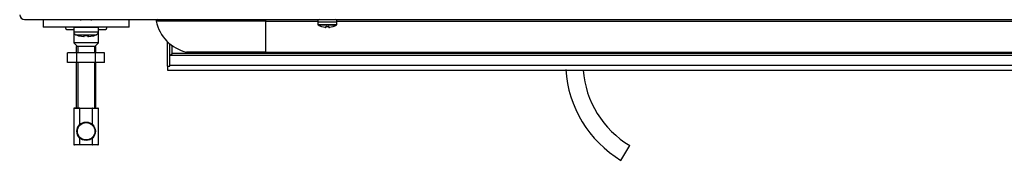
# Model space of a CAD drawing. Units: millimetres. Extents: x 4658 to 5458, y 846 to 2307.
# Drawn here: x 4658 to 5058, y 1542 to 1599 of the extents above; entities that cross this region are included whole.
import ezdxf

# ---------------------------------------------------------------- set-up
doc = ezdxf.new("R2010")
doc.units = ezdxf.units.MM
doc.header["$LTSCALE"] = 20
doc.layers.add('Default', color=7, linetype='Continuous')
doc.layers.add('DV1_Default', color=7, linetype='Continuous')

# ---------------------------------------------------------------- blocks, each defined once
blk = doc.blocks.new('SE')
at = {"layer": 'DV1_Default', "color": 7, "linetype": 'Continuous'}
for p, q in [((4660.01, 1598.92), (5386.01, 1598.92)), ((4667.51, 1598.92), (4667.51, 1595.92)), ((4682.7, 1598.52), (4683.01, 1598.92)), ((4687.32, 1598.52), (4687.01, 1598.92)), ((4702.51, 1595.92), (4702.51, 1598.92)), ((4758.01, 1598.32), (4713.51, 1598.32)), ((4758.01, 1598.91), (4714.09, 1598.91)), ((4758.01, 1598.32), (4758.01, 1598.92)), ((4758.01, 1598.32), (4779.11, 1598.32)), ((4758.01, 1585.71), (4758.01, 1598.32)), ((4779.09, 1598.04), (4786.92, 1598.04)), ((4779.09, 1598.04), (4779.2, 1596.87)), ((4786.81, 1596.87), (4779.2, 1596.87)), ((4779.25, 1596.79), (4786.77, 1596.79)), ((4786.81, 1596.87), (4786.92, 1598.04)), ((4786.9, 1598.32), (5288.01, 1598.32)), ((4702.51, 1595.92), (4667.51, 1595.92)), ((4677.51, 1594.87), (4680.01, 1594.87)), ((4680.01, 1595.82), (4690.01, 1595.82)), ((4680.01, 1595.82), (4680.01, 1593.99)), ((4680.01, 1593.99), (4690.01, 1593.99)), ((4680.01, 1593.99), (4680.01, 1589.42)), ((4680.78, 1592.8), (4689.23, 1592.8)), ((4682.21, 1592.33), (4684.05, 1592)), ((4684.16, 1592), (4684.16, 1592.33)), ((4684.46, 1592.4), (4685.55, 1592.4)), ((4685.55, 1592.39), (4685.57, 1592.39)), ((4685.86, 1592.33), (4685.86, 1592)), ((4685.96, 1592), (4687.81, 1592.33)), ((4690.01, 1593.99), (4690.01, 1595.82)), ((4690.01, 1594.87), (4692.51, 1594.87)), ((4690.01, 1589.42), (4690.01, 1593.99)), ((4780.64, 1596.13), (4780.64, 1596.12)), ((4782.45, 1595.81), (4782.45, 1596.09)), ((4782.51, 1596.14), (4782.51, 1595.86)), ((4783.51, 1595.86), (4783.51, 1596.14)), ((4783.56, 1596.09), (4783.56, 1595.81)), ((4785.37, 1596.13), (4785.37, 1596.12)), ((4690.01, 1589.42), (4680.01, 1589.42)), ((4680.01, 1589.42), (4681.51, 1587.92)), ((4688.51, 1587.92), (4690.01, 1589.42)), ((4718.01, 1580.04), (4718.01, 1590.01)), ((4719.01, 1580.04), (4719.01, 1589.1)), ((4720.01, 1585.15), (4720.01, 1588.33)), ((4681.25, 1585.42), (4677.5, 1585.42)), ((4677.5, 1581.42), (4677.5, 1585.42)), ((4689.01, 1587.92), (4681.01, 1587.92)), ((4681.01, 1587.92), (4681.01, 1585.42)), ((4688.76, 1585.42), (4681.25, 1585.42)), ((4681.25, 1581.42), (4681.25, 1585.42)), ((4681.62, 1587.92), (4681.62, 1585.42)), ((4688.39, 1587.92), (4688.39, 1585.42)), ((4692.51, 1585.42), (4688.76, 1585.42)), ((4688.76, 1581.42), (4688.76, 1585.42)), ((4689.01, 1585.42), (4689.01, 1587.92)), ((4692.51, 1581.42), (4692.51, 1585.42)), ((4719.01, 1584.27), (4720.01, 1585.15)), ((4719.24, 1584.26), (4719.01, 1584.26)), ((4720.01, 1585.15), (4719.24, 1584.26)), ((5326.77, 1584.26), (4719.24, 1584.26)), ((5326.01, 1585.15), (4720.01, 1585.15)), ((4758.01, 1585.71), (4725.85, 1585.71)), ((4758.01, 1585.71), (5288.01, 1585.71)), ((4758.01, 1585.71), (4758.01, 1585.69)), ((4758.01, 1585.69), (5288.01, 1585.69)), ((4681.25, 1581.42), (4677.5, 1581.42)), ((4681.01, 1581.42), (4681.01, 1562.92)), ((4688.76, 1581.42), (4681.25, 1581.42)), ((4681.62, 1581.42), (4681.62, 1562.92)), ((4688.39, 1581.42), (4688.39, 1562.92)), ((4692.51, 1581.42), (4688.76, 1581.42)), ((4689.01, 1562.92), (4689.01, 1581.42)), ((5327.01, 1580.26), (4719.01, 1580.26)), ((4718.01, 1580.04), (4719.01, 1580.04)), ((4718.01, 1580.04), (4718.01, 1578.36)), ((4718.01, 1578.36), (5328.01, 1578.36)), ((4682.46, 1562.72), (4680.01, 1562.72)), ((4680.01, 1562.72), (4680.01, 1548.12)), ((4682.51, 1562.92), (4680.21, 1562.92)), ((4682.46, 1556.22), (4682.46, 1562.72)), ((4687.56, 1562.72), (4682.46, 1562.72)), ((4682.51, 1562.92), (4687.5, 1562.92)), ((4687.5, 1562.92), (4689.81, 1562.92)), ((4687.56, 1556.22), (4687.56, 1562.72)), ((4690.01, 1562.72), (4687.56, 1562.72)), ((4690.01, 1548.12), (4690.01, 1562.72)), ((4682.46, 1548.12), (4682.46, 1550.72)), ((4687.56, 1548.12), (4687.56, 1550.72)), ((4680.01, 1548.12), (4682.46, 1548.12)), ((4682.51, 1547.92), (4680.21, 1547.92)), ((4682.46, 1548.12), (4687.56, 1548.12)), ((4687.5, 1547.92), (4682.51, 1547.92)), ((4689.81, 1547.92), (4687.5, 1547.92)), ((4687.56, 1548.12), (4690.01, 1548.12)), ((4902.3, 1541.63), (4905.91, 1547.62))]:
    blk.add_line(p, q, dxfattribs=at)
for radius in [3.75, 3.55]:
    blk.add_circle((4685.01, 1553.47), radius, dxfattribs=at)
for centre, radius, start, end in [((4660.01, 1600.92), 2, 180, 270), ((4714, 1598.42), 0.498, 95.943, 191.5306), ((4729.46, 1601.58), 16.28, 191.5306, 257.188), ((4779.89, 1598.12), 0.8, 90, 185.4403), ((4779.3, 1596.88), 0.1, 185.4403, 238.1111), ((4783.01, 1602.83), 7.11, 238.1111, 250.5943), ((4783.01, 1602.83), 7.11, 289.4057, 301.8889), ((4786.13, 1598.12), 0.8, 354.5597, 90), ((4786.71, 1596.88), 0.1, 301.8889, 354.5597), ((4677.51, 1595.87), 1, 177.134, 270), ((4680.11, 1595.82), 0.1, 90, 180), ((4681.31, 1593.99), 1.3, 180, 246.2858), ((4685.01, 1602.42), 10.5, 246.2858, 252.8051), ((4681.76, 1591), 1.41, 71.3467, 83.6847), ((4681.94, 1592.48), 0.1, 250.8725, 294.2742), ((4667.66, 1592.32), 16.61, 359.2044, 0.3603), ((4684.41, 1591.75), 0.646, 85.2795, 93.6278), ((4630.51, 1592.27), 55.24, 359.8109, 0.1586), ((4688.26, 1591), 1.41, 96.336, 108.6698), ((4688.07, 1592.48), 0.1, 244.6184, 291.7603), ((4685.01, 1602.42), 10.5, 287.1937, 293.7142), ((4688.71, 1593.99), 1.3, 293.7142, 0), ((4689.91, 1595.82), 0.1, 0, 90), ((4692.51, 1595.87), 1, 270, 2.866), ((4780.66, 1596.17), 0.05, 250.5943, 299.4342), ((4783.01, 1602.83), 7.09, 251.8063, 261.8363), ((4782.32, 1597.72), 1.93, 260.602, 269.1766), ((4782.58, 1595.74), 0.387, 86.0329, 91.0871), ((4783.01, 1603.04), 6.92, 266.6609, 273.3391), ((4783.43, 1595.97), 0.157, 84.7331, 97.0121), ((4783.7, 1597.78), 2, 271.7455, 279.0822), ((4783.01, 1602.83), 7.09, 278.1637, 288.1937), ((4785.48, 1595.44), 0.697, 98.697, 111.3352), ((4785.35, 1596.17), 0.05, 240.6903, 289.4057), ((4725.96, 1586.19), 0.498, 257.188, 270), ((4926.3, 1581.46), 46.5, 183.488, 238.928), ((4926.3, 1581.46), 39.5, 184.4947, 238.928), ((4680.21, 1562.72), 0.2, 90, 180), ((4689.81, 1562.72), 0.2, 0, 90), ((4680.21, 1548.12), 0.2, 180, 270), ((4689.81, 1548.12), 0.2, 270, 0)]:
    blk.add_arc(centre, radius, start, end, dxfattribs=at)
for centre, major_axis, ratio, start_param, end_param in [((4681.94, 1592.49), (-0.1, -0.0001), 0.998528, 1.270175, 1.730624), ((4684.16, 1592.43), (0.1, 0), 0.963531, 4.631223, 5.629882), ((4684.47, 1592.49), (0.0054, 0.0999), 0.000544, 3.11137, 3.440954), ((4685.55, 1592.49), (-0.0054, 0.0999), 0.000544, 2.842231, 3.181991), ((4685.85, 1592.43), (-0.1, -0.0003), 0.963543, 0.456675, 1.648812), ((4688.07, 1592.49), (-0.1, 0.001), 0.998521, 1.466038, 1.880146), ((4780.66, 1596.18), (-0.0498, 0.0044), 0.998289, 1.319369, 1.728303), ((4782.46, 1596.14), (-0.05, 0), 0.950006, 1.492854, 2.598733), ((4782.46, 1595.86), (-0.05, 0), 0.989866, 1.492854, 3.14159), ((4782.61, 1596.18), (0.0029, 0.0499), 0.005096, 2.803048, 3.170138), ((4783.41, 1596.18), (-0.0029, 0.0499), 0.005096, 3.104077, 3.480137), ((4783.56, 1596.14), (0.05, 0), 0.950006, 3.685941, 4.790331), ((4783.56, 1595.86), (0.05, 0), 0.989866, 3.141593, 4.790331), ((4785.35, 1596.18), (-0.0498, -0.0044), 0.998289, 1.402344, 1.822223), ((4684.16, 1592.09), (0.0995, 0.0097), 0.995739, 4.5342, 6.114611), ((4685.85, 1592.09), (-0.1, 0), 0.995843, 0.070996, 1.651408)]:
    blk.add_ellipse(centre, major_axis=major_axis, ratio=ratio, start_param=start_param, end_param=end_param, dxfattribs=at)
for points, knots in [([(4681.94, 1592.4), (4681.94, 1592.4), (4681.94, 1592.4), (4681.95, 1592.4), (4681.97, 1592.39), (4682.01, 1592.38), (4682.09, 1592.36), (4682.17, 1592.34), (4682.21, 1592.33), (4682.22, 1592.33)], [0, 0, 0, 0, 0.006739, 0.084685, 0.212649, 0.411102, 0.657925, 0.926931, 1, 1, 1, 1]), ([(4684.16, 1592.33), (4684.16, 1592.36), (4684.19, 1592.37), (4684.3, 1592.4), (4684.38, 1592.4), (4684.46, 1592.4)], [0, 0, 0, 0, 0.5, 0.5, 1, 1, 1, 1]), ([(4685.55, 1592.4), (4685.63, 1592.4), (4685.71, 1592.4), (4685.82, 1592.37), (4685.86, 1592.36), (4685.86, 1592.33)], [0, 0, 0, 0, 0.5, 0.5, 1, 1, 1, 1]), ([(4782.29, 1595.79), (4782.31, 1595.78), (4782.37, 1595.78), (4782.43, 1595.79), (4782.48, 1595.8), (4782.51, 1595.84), (4782.51, 1595.85), (4782.51, 1595.86)], [0, 0, 0, 0, 0.140363, 0.557805, 0.812125, 0.938655, 1, 1, 1, 1]), ([(4783.51, 1595.86), (4783.51, 1595.85), (4783.51, 1595.84), (4783.53, 1595.81), (4783.55, 1595.8), (4783.6, 1595.79), (4783.67, 1595.78), (4783.74, 1595.79), (4783.76, 1595.79)], [0, 0, 0, 0, 0.062526, 0.162156, 0.266598, 0.452986, 0.847807, 1, 1, 1, 1]), ([(4783.56, 1595.81), (4783.56, 1595.79), (4783.61, 1595.78), (4783.71, 1595.78), (4783.74, 1595.78), (4783.76, 1595.79)], [0, 0, 0, 0, 0.807195, 0.807195, 1, 1, 1, 1]), ([(4684.05, 1592), (4684.06, 1592), (4684.07, 1591.99), (4684.1, 1591.99), (4684.15, 1591.99), (4684.17, 1591.99), (4684.21, 1592), (4684.23, 1592.02), (4684.25, 1592.04), (4684.25, 1592.05), (4684.25, 1592.05)], [0, 0, 0, 0, 0.019522, 0.203733, 0.394527, 0.619966, 0.733182, 0.852562, 0.987408, 1, 1, 1, 1]), ([(4685.76, 1592.05), (4685.76, 1592.05), (4685.77, 1592.04), (4685.78, 1592.02), (4685.8, 1592.01), (4685.82, 1592), (4685.84, 1591.99), (4685.86, 1591.99), (4685.88, 1591.99), (4685.92, 1591.99), (4685.95, 1591.99), (4685.96, 1592)], [0, 0, 0, 0, 0.014352, 0.132007, 0.233144, 0.322538, 0.403059, 0.488119, 0.668457, 0.878167, 1, 1, 1, 1]), ([(4682.51, 1562.92), (4682.5, 1562.92), (4682.48, 1562.9), (4682.46, 1562.82), (4682.46, 1562.77), (4682.46, 1562.72)], [0, 0, 0, 0, 0.5, 0.5, 1, 1, 1, 1]), ([(4687.56, 1562.72), (4687.56, 1562.77), (4687.55, 1562.82), (4687.53, 1562.9), (4687.52, 1562.92), (4687.5, 1562.92)], [0, 0, 0, 0, 0.5, 0.5, 1, 1, 1, 1]), ([(4682.51, 1547.92), (4682.5, 1547.92), (4682.48, 1547.94), (4682.46, 1548.01), (4682.46, 1548.06), (4682.46, 1548.12)], [0, 0, 0, 0, 0.5, 0.5, 1, 1, 1, 1]), ([(4687.5, 1547.92), (4687.52, 1547.92), (4687.53, 1547.94), (4687.55, 1548.01), (4687.56, 1548.06), (4687.56, 1548.12)], [0, 0, 0, 0, 0.5, 0.5, 1, 1, 1, 1])]:
    blk.add_open_spline(points, degree=3, knots=knots, dxfattribs=at)
for points in [[(4782, 1595.81), (4782.1, 1595.8), (4782.21, 1595.79), (4782.29, 1595.78)], [(4783.76, 1595.79), (4783.83, 1595.79), (4783.92, 1595.8), (4784.01, 1595.81)]]:
    blk.add_open_spline(points, degree=3, dxfattribs=at)

msp = doc.modelspace()

# ---------------------------------------------------------------- block references
at = {"layer": 'Default'}
msp.add_blockref('SE', (0, 0), dxfattribs=at)

doc.saveas('drawing.dxf')
